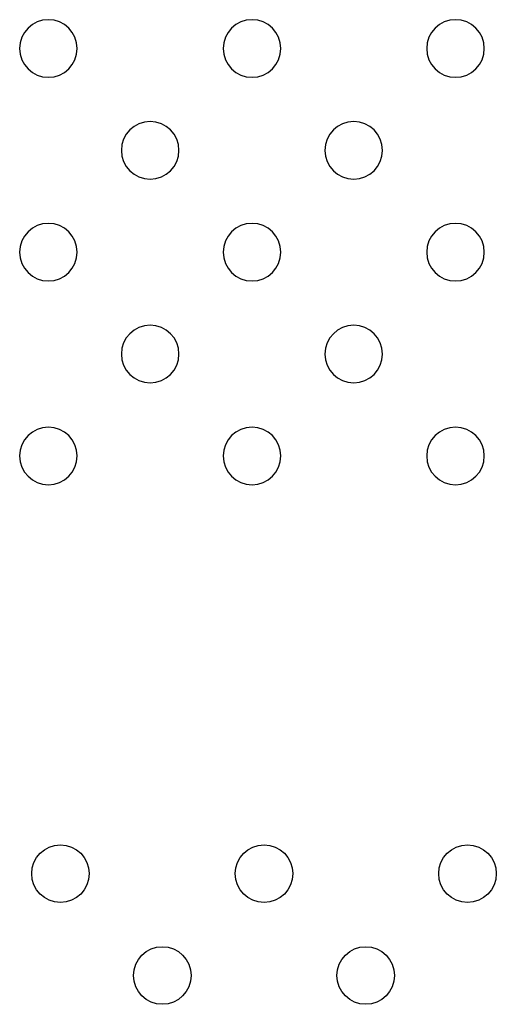
# Model space of a CAD drawing. Units: millimetres. Extents: x 1967.7 to 1979, y 6513.2 to 6523.5.
# Drawn here: x 1972.2 to 1972.2, y 6518.3 to 6518.4 of the extents above; entities that cross this region are included whole.
import ezdxf

# ---------------------------------------------------------------- set-up
doc = ezdxf.new("R2010")
doc.units = ezdxf.units.MM

msp = doc.modelspace()

# ---------------------------------------------------------------- linework, layer by layer
at = {"extrusion": (0, -2.16604e-16, -1)}
for centre in [(-1972.16334, 6518.42613), (-1972.19163, 6518.42613), (-1972.21991, 6518.42613), (-1972.17748, 6518.41199), (-1972.20577, 6518.41199), (-1972.16334, 6518.39785), (-1972.19163, 6518.39785), (-1972.21991, 6518.39785), (-1972.17748, 6518.3837), (-1972.20577, 6518.3837), (-1972.16334, 6518.36956), (-1972.19163, 6518.36956), (-1972.21991, 6518.36956)]:
    msp.add_circle(centre, 0.004, dxfattribs=at)
for centre in [(1972.16501, 6518.31156), (1972.1933, 6518.31156), (1972.22158, 6518.31156), (1972.17916, 6518.29742), (1972.20744, 6518.29742)]:
    msp.add_circle(centre, 0.004)

doc.saveas('drawing.dxf')
